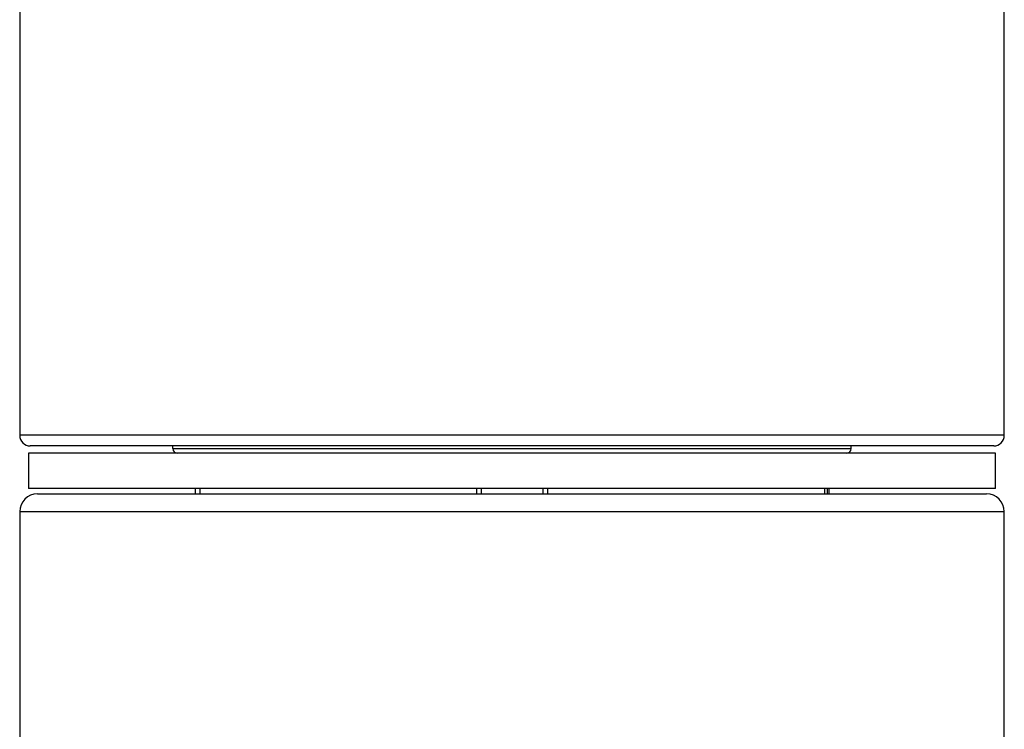
# Model space of a CAD drawing. Units: millimetres. Extents: x 4698 to 5638, y -495 to 1104.
# Drawn here: x 4698 to 4727, y 980 to 1001 of the extents above; entities that cross this region are included whole.
import ezdxf

# ---------------------------------------------------------------- set-up
doc = ezdxf.new("R2010")
doc.units = ezdxf.units.MM
doc.header["$LTSCALE"] = 19.36
doc.layers.get('0').update_dxf_attribs({"linetype": 'CONTINUOUS'})
doc.layers.add('7_ALL_FEATURES', color=7, linetype='CONTINUOUS')

msp = doc.modelspace()

# ---------------------------------------------------------------- linework, layer by layer
at = {"color": 0, "linetype": 'Continuous'}
for p, q in [((4698.351, 1081.521), (4698.351, 988.658)), ((4726.545, 988.658), (4726.545, 1081.521)), ((4726.545, 988.658), (4698.351, 988.658)), ((4726.241, 988.353), (4698.656, 988.353)), ((4702.733, 988.277), (4702.733, 988.353)), ((4702.733, 988.277), (4722.164, 988.277)), ((4722.164, 988.277), (4722.164, 988.353)), ((4698.605, 988.15), (4698.605, 987.134)), ((4726.291, 988.15), (4698.605, 988.15)), ((4726.291, 987.134), (4726.291, 988.15)), ((4726.291, 987.134), (4698.605, 987.134)), ((4703.377, 987.134), (4703.378, 986.982)), ((4703.505, 987.134), (4703.505, 986.982)), ((4711.432, 987.134), (4711.432, 986.982)), ((4711.568, 987.134), (4711.57, 986.982)), ((4713.329, 987.134), (4713.327, 986.982)), ((4713.464, 987.134), (4713.464, 986.982)), ((4721.392, 987.134), (4721.392, 986.982)), ((4721.477, 987.134), (4721.476, 986.982)), ((4721.52, 987.134), (4721.519, 986.982)), ((4698.351, 986.474), (4698.351, 866.84)), ((4726.545, 866.84), (4726.545, 986.474))]:
    msp.add_line(p, q, dxfattribs=at)
for centre, radius, start, end in [((4698.656, 988.658), 0.305, 180, 270), ((4726.241, 988.658), 0.305, 270, 0), ((4702.86, 988.277), 0.127, 180, 270), ((4722.037, 988.277), 0.127, 270, 0)]:
    msp.add_arc(centre, radius, start, end, dxfattribs=at)
at = {"layer": '7_ALL_FEATURES', "color": 0, "linetype": 'Continuous'}
for p, q in [((4698.859, 986.982), (4726.037, 986.982)), ((4698.351, 986.474), (4726.545, 986.474))]:
    msp.add_line(p, q, dxfattribs=at)
for centre, start, end in [((4698.859, 986.474), 90, 180), ((4726.037, 986.474), 0, 90)]:
    msp.add_arc(centre, 0.508, start, end, dxfattribs=at)

doc.saveas('drawing.dxf')
